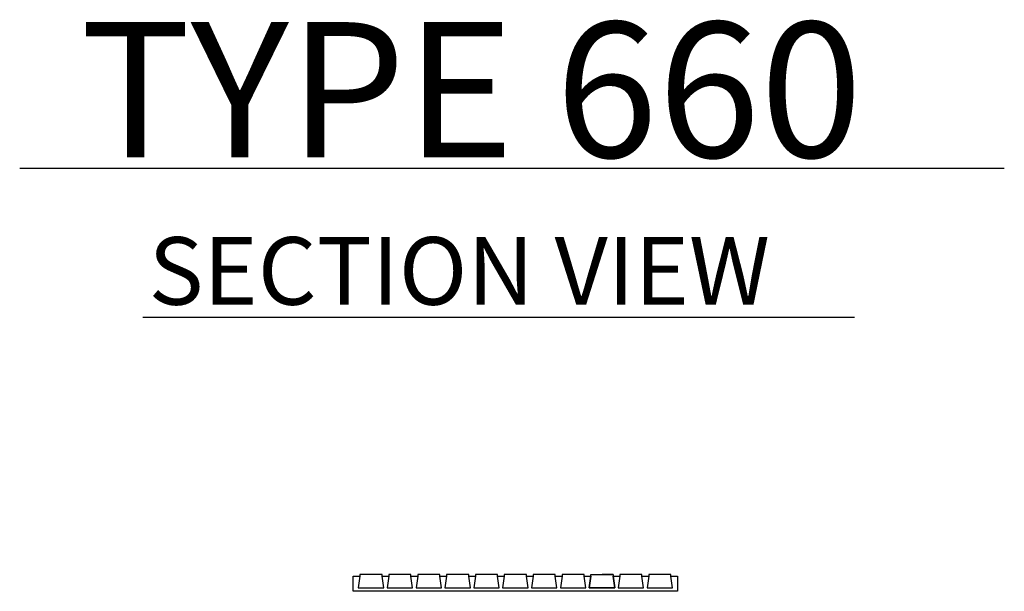
# Model space of a CAD drawing. Units: inches. Extents: x 2693.2 to 2711.4, y -388.6 to -378.1.
import ezdxf

# ---------------------------------------------------------------- set-up
doc = ezdxf.new("R2010")
doc.units = ezdxf.units.IN
doc.header["$LTSCALE"] = 2
doc.header["$MEASUREMENT"] = 0
doc.layers.add('1', color=7, linetype='Continuous', lineweight=25)
doc.styles.add('ARIAL', font='arial.ttf', dxfattribs={"height": 1})

msp = doc.modelspace()

# ---------------------------------------------------------------- linework, layer by layer
at = {"layer": '1', "color": 7, "linetype": 'Continuous'}
for p, q in [((2693.216, -380.804), (2711.426, -380.804)), ((2695.496, -383.56), (2708.658, -383.56))]:
    msp.add_line(p, q, dxfattribs=at)
for points in [[(2700.986, -388.348), (2701.111, -388.348), (2701.08, -388.567), (2701.551, -388.567), (2701.52, -388.348), (2701.645, -388.348), (2701.614, -388.567), (2702.085, -388.567), (2702.054, -388.348), (2702.179, -388.348), (2702.148, -388.567), (2702.619, -388.567), (2702.588, -388.348), (2702.713, -388.348), (2702.682, -388.567), (2703.153, -388.567), (2703.122, -388.348), (2703.247, -388.348), (2703.216, -388.567), (2703.687, -388.567), (2703.656, -388.348), (2703.781, -388.348), (2703.75, -388.567), (2704.221, -388.567), (2704.19, -388.348), (2704.315, -388.348), (2704.284, -388.567), (2704.755, -388.567), (2704.724, -388.348), (2704.849, -388.348), (2704.818, -388.567), (2705.29, -388.567), (2705.259, -388.348), (2705.384, -388.348), (2705.384, -388.629), (2699.384, -388.629), (2699.384, -388.348), (2699.509, -388.348), (2699.478, -388.567), (2699.949, -388.567), (2699.918, -388.348), (2700.043, -388.348), (2700.012, -388.567), (2700.483, -388.567), (2700.452, -388.348), (2700.577, -388.348), (2700.546, -388.567), (2701.017, -388.567)], [(2699.478, -388.567), (2699.949, -388.567), (2699.918, -388.348), (2699.918, -388.317), (2699.509, -388.317), (2699.509, -388.348)], [(2700.043, -388.348), (2700.012, -388.567), (2700.483, -388.567), (2700.452, -388.348), (2700.452, -388.317), (2700.043, -388.317)], [(2700.577, -388.348), (2700.546, -388.567), (2701.017, -388.567), (2700.986, -388.348), (2700.986, -388.317), (2700.577, -388.317)], [(2701.111, -388.348), (2701.08, -388.567), (2701.551, -388.567), (2701.52, -388.348), (2701.52, -388.317), (2701.111, -388.317)], [(2701.645, -388.348), (2701.614, -388.567), (2702.085, -388.567), (2702.054, -388.348), (2702.054, -388.317), (2701.645, -388.317)], [(2702.179, -388.348), (2702.148, -388.567), (2702.619, -388.567), (2702.588, -388.348), (2702.588, -388.317), (2702.179, -388.317)], [(2702.713, -388.348), (2702.682, -388.567), (2703.153, -388.567), (2703.122, -388.348), (2703.122, -388.317), (2702.713, -388.317)], [(2703.247, -388.348), (2703.216, -388.567), (2703.687, -388.567), (2703.656, -388.348), (2703.656, -388.317), (2703.247, -388.317)], [(2704.315, -388.348), (2704.284, -388.567), (2704.755, -388.567), (2704.724, -388.348), (2704.724, -388.317), (2704.315, -388.317)], [(2704.849, -388.348), (2704.818, -388.567), (2705.29, -388.567), (2705.259, -388.348), (2705.259, -388.317), (2704.849, -388.317)]]:
    msp.add_lwpolyline(points, close=True, dxfattribs=at)
msp.add_lwpolyline([(2704.19, -388.317), (2704.19, -388.348), (2704.221, -388.567), (2703.75, -388.567), (2703.781, -388.348), (2703.781, -388.317), (2704.19, -388.317), (2703.986, -388.317)], dxfattribs=at)

# ---------------------------------------------------------------- texts
at = {"layer": '1', "color": 7, "linetype": 'Continuous', "style": 'ARIAL'}
for s, height, p in [('TYPE 660', 2.5, (2694.338, -380.606)), ('SECTION VIEW', 1.25, (2695.599, -383.331))]:
    msp.add_text(s, height=height, dxfattribs=at).set_placement(p)

doc.saveas('drawing.dxf')
